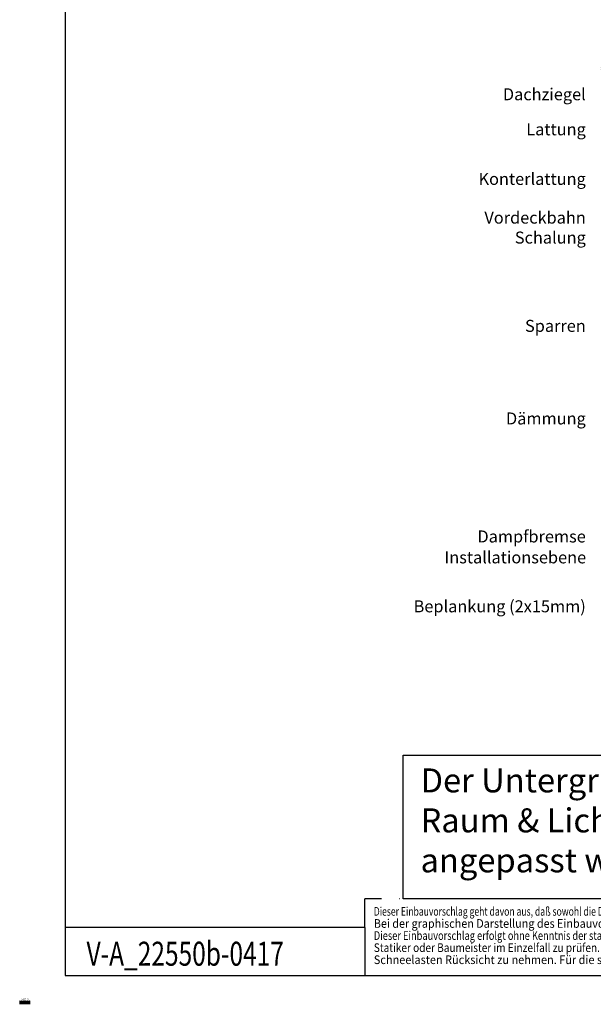
# Model space of a CAD drawing. Extents: x -45 to 44857, y -6995 to 739.
# Drawn here: x 41800 to 42279, y -6995 to -6174 of the extents above; entities that cross this region are included whole.
import ezdxf
from ezdxf.enums import TextEntityAlignment as Align

# ---------------------------------------------------------------- set-up
doc = ezdxf.new("R2010")
doc.units = 0
doc.header["$LTSCALE"] = 60
doc.linetypes.add('DASHDOT', pattern=[1, 0.5, -0.25, 0, -0.25])
doc.linetypes.add('VERDECKT', pattern=[9.524999999999999, 6.35, -3.175])
doc.layers.get('0').update_dxf_attribs({"linetype": 'CONTINUOUS'})
for name, color, linetype in [('VELUX_BLAU_UNSICHT', 5, 'VERDECKT'), ('VELUX_CYAN', 4, 'CONTINUOUS'), ('VELUX_GELB', 2, 'CONTINUOUS'), ('VELUX_GRÜN', 3, 'CONTINUOUS'), ('VELUX_MAGENTA_MITTEL', 6, 'DASHDOT'), ('VELUX_ROT', 1, 'CONTINUOUS'), ('VELUX_TEXT', 3, 'CONTINUOUS'), ('VELUX_WEIß', 7, 'CONTINUOUS')]:
    doc.layers.add(name, color=color, linetype=linetype)
doc.styles.get("Standard").update_dxf_attribs({"font": 'ISOCP'})
doc.styles.add('STIL_NEU', font='simplex.shx')

# ---------------------------------------------------------------- blocks, each defined once
blk = doc.blocks.new('Anmerkungen')
at = {"layer": 'VELUX_TEXT', "style": 'STIL_NEU'}
for s, width, p in [('Dieser Einbauvorschlag geht davon aus, daß sowohl die Dachkonstruktion als auch Wärmedämmung, Schall- und Feuerschutz Ö-NORM gerecht ausgeführt sind.', 0.73, (0, 40.32000000000062)), ('Bei der graphischen Darstellung des Einbauvorschlages ist der konstruktive Dach-Schichtaufbau nicht vollständig wiedergegeben.', 0.9179999999999999, (0, 30.24000000000069)), ('Dieser Einbauvorschlag erfolgt ohne Kenntnis der statischen Voraussetzungen. Dessen statische Eignung ist daher von einem befugten Ziviltechniker,', 0.787, (0, 20.16000000000076)), ('Statiker oder Baumeister im Einzelfall zu prüfen. Dabei ist besonders auf klimatische Belastungen, wie erhöhten Winddruck oder erhöhte', 0.855, (0, 10.07999999999993)), ('Schneelasten Rücksicht zu nehmen. Für die statische Eignung dieses Einbauvorschlages wird jegliche Haftung ausgeschlossen.', 0.93, (0, 0))]:
    blk.add_text(s, height=7.199999999999999, dxfattribs=dict(at, width=width)).set_placement(p)
blk = doc.blocks.new('Sparrendach_rechts')
at = {"layer": 'VELUX_GRÜN'}
h = blk.add_hatch(dxfattribs=at)
h.set_pattern_fill('ANSI37', color=256, scale=50, style=0)
h.set_pattern_definition([(45, (-1428.780568909235, -182.4509130096076), (-4.419417382415921, 4.419417382415922), []), (135, (-1428.780568909235, -182.4509130096076), (-4.419417382415922, -4.419417382415921), [])])
h.paths.add_polyline_path([(-1412.620142338114, 1187.204100365659), (-1221.00109471906, 1187.204100365659), (-1221.00109471906, 1205.489814651372), (-1412.620142338114, 1205.489814651372)], flags=9)
h.paths.add_polyline_path([(-496.7962563424371, -178.3397424639579), (-367.4629230091014, -178.3397424639579), (-367.4629230091014, -166.3397424639579), (-496.7962563424371, -166.3397424639579)], flags=9)
h.paths.add_polyline_path([(134.1577276133175, -181.1372067183465), (424.8243942799891, -181.1372067183465), (424.8243942799891, -165.1372067183465), (134.1577276133175, -165.1372067183465)], flags=9)
edge = h.paths.add_edge_path()
edge.add_line((304.4828682374427, 452.8773892920071), (304.4828682374427, 464.1840944520491))
edge.add_arc((296.3752633545664, 423.9937132263985), 40.99999999999981, 78.59479097513126, 162.4026633919331)
edge.add_arc((255.3874602907163, 436.9937132263985), 2.000000000013319, 270, 342.402663391731, ccw=False)
edge.add_line((255.3874602907163, 434.9937132263849), (195.7383459611592, 434.9937132263904))
edge.add_arc((195.7383459611592, 436.9937132263858), 1.999999999995453, 199.0008023628056, 270, ccw=False)
edge.add_line((193.8473179285793, 436.3425504356928), (192.8991046039009, 423.9937132263894))
edge.add_line((192.8991046039009, 423.9937132263894), (263.2272223284381, 423.9937132263913))
edge.add_arc((296.3752633537661, 386.5610085945982), 49.99999999867889, 126.7014268470364, 131.5260746351025, ccw=False)
edge.add_arc((296.3752633545664, 423.9937132263976), 30.00000000000398, 74.32064810210329, 174.9220416296191, ccw=False)
blk = doc.blocks.new('LAYER')
blk.add_line((-37.57850627496464, -24.11096153637749), (-37.57850627496464, -21.11096153637749))
at = {"layer": 'VELUX_BLAU_UNSICHT'}
blk.add_line((-36.57850627496464, -24.11096153637749), (-36.57850627496464, -21.11096153637749), dxfattribs=at)
at = {"layer": 'VELUX_CYAN'}
blk.add_line((-35.57850627496464, -24.11096153637749), (-35.57850627496464, -21.11096153637749), dxfattribs=at)
at = {"layer": 'VELUX_GELB'}
blk.add_line((-34.57850627496464, -24.11096153637749), (-34.57850627496464, -21.11096153637749), dxfattribs=at)
at = {"layer": 'VELUX_GRÜN'}
blk.add_line((-33.57850627496464, -24.11096153637749), (-33.57850627496464, -21.11096153637749), dxfattribs=at)
at = {"layer": 'VELUX_MAGENTA_MITTEL'}
blk.add_line((-32.57850627496464, -24.11096153637749), (-32.57850627496464, -21.11096153637749), dxfattribs=at)
at = {"layer": 'VELUX_ROT'}
blk.add_line((-31.57850627496464, -24.11096153637749), (-31.57850627496464, -21.11096153637749), dxfattribs=at)
at = {"layer": 'VELUX_TEXT'}
blk.add_line((-30.57850627496464, -24.11096153637749), (-30.57850627496464, -21.11096153637749), dxfattribs=at)
at = {"layer": 'VELUX_WEIß'}
blk.add_line((-29.57850627496464, -24.11096153637749), (-29.57850627496464, -21.11096153637749), dxfattribs=at)
at = {"layer": 'VELUX_TEXT', "width": 2}
for s, p in [('0,25mm', (-37.65686037014802, -24.15693759182244)), ('0,20mm', (-36.65686037014802, -24.15693759182244)), ('0,20mm', (-35.65686037014802, -24.15693759182244)), ('0,20mm', (-34.65686037014802, -24.15693759182244)), ('0,18mm', (-33.65686037014802, -24.15693759182244)), ('0,20mm', (-32.65686037014802, -24.15693759182244)), ('0,35mm', (-31.65686037014802, -24.15693759182244)), ('0,18mm', (-30.65686037014802, -24.15693759182244)), ('0,25mm', (-29.65686037014802, -24.15693759182244))]:
    blk.add_text(s, height=0.35, rotation=90, dxfattribs=at).set_placement(p)
at = {"layer": 'VELUX_TEXT'}
blk.add_text('Layer für A3', height=1, dxfattribs=at).set_placement((-37.68435606603089, -20.28191473583541))

msp = doc.modelspace()

# ---------------------------------------------------------------- linework, layer by layer
at = {"layer": 'VELUX_MAGENTA_MITTEL'}
for p in [(42763.18846915162, -6907.229140447125), (42088.18846915162, -6931.196519084195)]:
    msp.add_line(p, (42088.18846915162, -6907.229140447125), dxfattribs=at)
at = {"layer": 'VELUX_ROT'}
for q in [(41838.18846915162, -6931.196519084195), (42088.18846915162, -6971.196519084195)]:
    msp.add_line((42088.18846915162, -6931.196519084195), q, dxfattribs=at)
msp.add_lwpolyline([(41838.18846915162, -6971.196519084195), (43688.18846915162, -6971.196519084195), (43688.18846915162, -5621.196519084195), (41838.18846915162, -5621.196519084195)], close=True, dxfattribs=at)
at = {"layer": 'VELUX_ROT', "ltscale": 5}
msp.add_lwpolyline([(42763.18846915162, -6907.229140447125), (42120.37570584676, -6907.229140447125), (42120.37570584676, -6787.588789973765), (42763.18846915162, -6787.588789973765)], close=True, dxfattribs=at)

# ---------------------------------------------------------------- block references
at = {"layer": 'VELUX_ROT'}
for name, p in [('Sparrendach_rechts', (43303.7116302515, -6673.379832260577)), ('Anmerkungen', (42095.79587503964, -6961.743626119403))]:
    msp.add_blockref(name, p, dxfattribs=at)
at = {"layer": 'VELUX_ROT', "xscale": -1}
msp.add_blockref('Sparrendach_rechts', (42590.01349817668, -6673.379832260577), dxfattribs=at)
at = {"layer": 'VELUX_WEIß'}
msp.add_blockref('LAYER', (41838.18846915162, -6971.196519084195), dxfattribs=at)

# ---------------------------------------------------------------- texts
at = {"layer": 'VELUX_TEXT', "color": 3, "style": 'STIL_NEU'}
for s, p in [('Dachziegel', (42272.73363010118, -6244.598424968163)), ('Lattung', (42272.73363010118, -6273.82669594938)), ('Konterlattung', (42272.73363010118, -6315.164373104674)), ('Vordeckbahn', (42272.73363010118, -6347.464811628796)), ('Schalung', (42272.73363010118, -6364.112111478666)), ('Sparren', (42272.73363010118, -6437.711026631368)), ('Dämmung', (42272.73363010118, -6514.931971303107)), ('Dampfbremse', (42272.73363010118, -6613.330548262667)), ('Installationsebene', (42273.0258381577, -6630.757095035491)), ('Beplankung (2x15mm)', (42272.73363010118, -6671.575753099814))]:
    msp.add_text(s, height=10, dxfattribs=at).set_placement(p, align=Align.BOTTOM_RIGHT)
at = {"layer": 'VELUX_TEXT', "style": 'STIL_NEU', "width": 0.75}
msp.add_text('V-A_22550b-0417', height=20, dxfattribs=at).set_placement((41856.00384351012, -6963.128858042193))
at = {"layer": 'VELUX_TEXT', "ltscale": 5, "insert": (42134.80525286813, -6798.603999600338), "char_height": 20, "attachment_point": 1}
msp.add_mtext_dynamic_manual_height_columns('Der Untergrund muss für die Montage des Systems Raum & Licht gemäß dem örtlichen Dachaufbau angepasst werden. ', width=654.5727366854578, gutter_width=5, heights=[0], dxfattribs=at)

doc.saveas('drawing.dxf')
